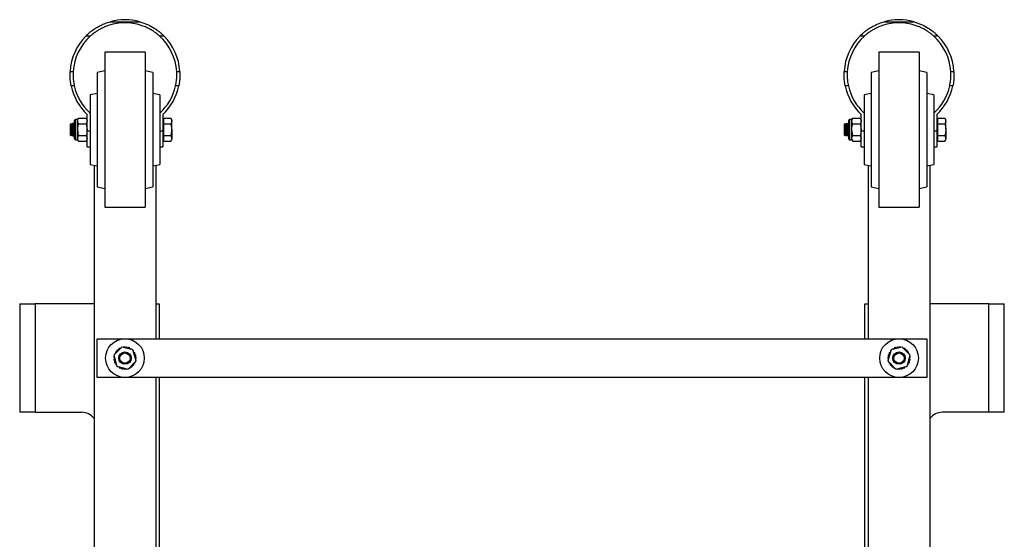
# Model space of a CAD drawing. Units: millimetres. Extents: x -7 to 2097, y 117 to 2653.
# Drawn here: x 723 to 1359, y 2317 to 2653 of the extents above; entities that cross this region are included whole.
import ezdxf

# ---------------------------------------------------------------- set-up
doc = ezdxf.new("R2010")
doc.units = ezdxf.units.MM

msp = doc.modelspace()

# ---------------------------------------------------------------- linework, layer by layer
at = {"color": 7, "linetype": 'Continuous', "lineweight": 25, "ltscale": 7}
for p, q in [((781.16, 2651.23), (800.49, 2651.23)), ((1281.16, 2651.23), (1300.49, 2651.23)), ((768.45, 2642), (765.55, 2642)), ((816.09, 2642), (813.2, 2642)), ((1268.45, 2642), (1265.55, 2642)), ((1316.09, 2642), (1313.2, 2642)), ((803.82, 2631.57), (777.82, 2631.57)), ((777.82, 2631.57), (777.82, 2531.57)), ((803.82, 2631.57), (803.82, 2531.57)), ((1303.82, 2631.57), (1277.82, 2631.57)), ((1277.82, 2631.57), (1277.82, 2531.57)), ((1303.82, 2631.57), (1303.82, 2531.57)), ((755.38, 2619.14), (757.39, 2619.14)), ((777.82, 2619.57), (772.82, 2618.57)), ((772.82, 2618.57), (772.82, 2544.57)), ((808.82, 2618.57), (803.82, 2619.57)), ((808.82, 2618.57), (808.82, 2544.57)), ((824.26, 2619.14), (826.26, 2619.14)), ((1255.38, 2619.14), (1257.39, 2619.14)), ((1277.82, 2619.57), (1272.82, 2618.57)), ((1272.82, 2618.57), (1272.82, 2544.57)), ((1308.82, 2618.57), (1303.82, 2619.57)), ((1308.82, 2618.57), (1308.82, 2544.57)), ((1324.26, 2619.14), (1326.26, 2619.14)), ((758.1, 2609.91), (756.05, 2609.91)), ((825.59, 2609.91), (823.55, 2609.91)), ((1258.1, 2609.91), (1256.05, 2609.91)), ((1325.59, 2609.91), (1323.55, 2609.91)), ((772.82, 2604.88), (768.32, 2604.07)), ((768.32, 2604.07), (768.32, 2559.07)), ((813.32, 2604.07), (808.82, 2604.88)), ((813.32, 2604.07), (813.32, 2559.07)), ((1272.82, 2604.88), (1268.32, 2604.07)), ((1268.32, 2604.07), (1268.32, 2559.07)), ((1313.32, 2604.07), (1308.82, 2604.88)), ((1313.32, 2604.07), (1313.32, 2559.07)), ((760.9, 2589.08), (760.32, 2588.07)), ((760.9, 2589.08), (765.74, 2589.08)), ((766.32, 2588.07), (765.74, 2589.08)), ((766.32, 2580.57), (766.32, 2591.38)), ((815.32, 2591.38), (815.32, 2580.57)), ((815.92, 2587.2), (815.92, 2589.08)), ((815.92, 2589.08), (820.42, 2589.08)), ((821, 2588.07), (820.42, 2589.08)), ((820.42, 2589.08), (821, 2587.2)), ((1260.9, 2589.08), (1260.32, 2588.07)), ((1260.9, 2589.08), (1265.74, 2589.08)), ((1266.32, 2588.07), (1265.74, 2589.08)), ((1266.32, 2580.57), (1266.32, 2591.38)), ((1315.32, 2591.38), (1315.32, 2580.57)), ((1315.92, 2587.2), (1315.92, 2589.08)), ((1315.92, 2589.08), (1320.42, 2589.08)), ((1321, 2588.07), (1320.42, 2589.08)), ((1320.42, 2589.08), (1321, 2587.2)), ((756.01, 2585.57), (755.32, 2584.88)), ((755.32, 2584.88), (755.32, 2581.57)), ((756.06, 2585.57), (756.01, 2585.57)), ((756.01, 2585.57), (756.01, 2581.57)), ((756.54, 2584.88), (756.06, 2585.57)), ((756.06, 2585.57), (756.06, 2577.57)), ((757.03, 2585.57), (756.54, 2584.88)), ((756.54, 2584.88), (756.54, 2578.26)), ((757.28, 2585.57), (757.03, 2585.57)), ((757.03, 2585.57), (757.03, 2577.57)), ((757.77, 2584.88), (757.28, 2585.57)), ((757.28, 2585.57), (757.28, 2577.57)), ((758.25, 2585.57), (757.77, 2584.88)), ((757.77, 2584.88), (757.77, 2578.26)), ((758.32, 2585.57), (758.25, 2585.57)), ((758.25, 2585.57), (758.25, 2577.57)), ((758.32, 2575.67), (758.32, 2587.47)), ((760.32, 2588.07), (758.92, 2588.07)), ((758.92, 2588.07), (758.92, 2575.07)), ((760.32, 2587.2), (760.32, 2588.07)), ((760.32, 2581.57), (760.32, 2587.2)), ((760.9, 2585.32), (765.74, 2585.32)), ((765.74, 2585.32), (766.32, 2581.57)), ((815.92, 2588.07), (815.32, 2588.07)), ((815.92, 2585.32), (815.92, 2587.2)), ((815.92, 2581.57), (815.92, 2585.32)), ((815.92, 2585.32), (820.42, 2585.32)), ((821, 2587.2), (821, 2588.07)), ((821, 2581.57), (821, 2587.2)), ((1256.01, 2585.57), (1255.32, 2584.88)), ((1255.32, 2584.88), (1255.32, 2581.57)), ((1256.06, 2585.57), (1256.01, 2585.57)), ((1256.01, 2585.57), (1256.01, 2581.57)), ((1256.54, 2584.88), (1256.06, 2585.57)), ((1256.06, 2585.57), (1256.06, 2577.57)), ((1257.03, 2585.57), (1256.54, 2584.88)), ((1256.54, 2584.88), (1256.54, 2578.26)), ((1257.28, 2585.57), (1257.03, 2585.57)), ((1257.03, 2585.57), (1257.03, 2577.57)), ((1257.77, 2584.88), (1257.28, 2585.57)), ((1257.28, 2585.57), (1257.28, 2577.57)), ((1258.25, 2585.57), (1257.77, 2584.88)), ((1257.77, 2584.88), (1257.77, 2578.26)), ((1258.32, 2585.57), (1258.25, 2585.57)), ((1258.25, 2585.57), (1258.25, 2577.57)), ((1258.32, 2575.67), (1258.32, 2587.47)), ((1260.32, 2588.07), (1258.92, 2588.07)), ((1258.92, 2588.07), (1258.92, 2575.07)), ((1260.32, 2587.2), (1260.32, 2588.07)), ((1260.32, 2581.57), (1260.32, 2587.2)), ((1260.9, 2585.32), (1265.74, 2585.32)), ((1265.74, 2585.32), (1266.32, 2581.57)), ((1315.92, 2588.07), (1315.32, 2588.07)), ((1315.92, 2585.32), (1315.92, 2587.2)), ((1315.92, 2581.57), (1315.92, 2585.32)), ((1315.92, 2585.32), (1320.42, 2585.32)), ((1321, 2587.2), (1321, 2588.07)), ((1321, 2581.57), (1321, 2587.2)), ((755.32, 2581.57), (755.32, 2578.26)), ((755.32, 2578.26), (756.01, 2577.57)), ((756.01, 2581.57), (756.01, 2577.57)), ((756.01, 2577.57), (756.06, 2577.57)), ((756.06, 2577.57), (756.54, 2578.26)), ((756.54, 2578.26), (757.03, 2577.57)), ((757.03, 2577.57), (757.28, 2577.57)), ((757.28, 2577.57), (757.77, 2578.26)), ((757.77, 2578.26), (758.25, 2577.57)), ((758.25, 2577.57), (758.32, 2577.57)), ((760.9, 2577.82), (760.32, 2581.57)), ((760.32, 2575.94), (760.32, 2581.57)), ((760.32, 2575.07), (760.32, 2575.94)), ((760.9, 2574.07), (760.32, 2575.94)), ((760.9, 2577.82), (765.74, 2577.82)), ((765.74, 2577.82), (766.32, 2575.94)), ((768.32, 2580.57), (766.32, 2580.57)), ((766.32, 2570.57), (766.32, 2580.57)), ((815.32, 2580.57), (813.32, 2580.57)), ((815.32, 2580.57), (815.32, 2570.57)), ((815.92, 2577.82), (815.92, 2581.57)), ((815.92, 2577.82), (820.42, 2577.82)), ((815.92, 2575.94), (815.92, 2577.82)), ((815.92, 2574.07), (815.92, 2575.94)), ((820.42, 2577.82), (821, 2575.94)), ((821, 2581.57), (821, 2575.94)), ((821, 2575.07), (821, 2575.94)), ((1255.32, 2581.57), (1255.32, 2578.26)), ((1255.32, 2578.26), (1256.01, 2577.57)), ((1256.01, 2581.57), (1256.01, 2577.57)), ((1256.01, 2577.57), (1256.06, 2577.57)), ((1256.06, 2577.57), (1256.54, 2578.26)), ((1256.54, 2578.26), (1257.03, 2577.57)), ((1257.03, 2577.57), (1257.28, 2577.57)), ((1257.28, 2577.57), (1257.77, 2578.26)), ((1257.77, 2578.26), (1258.25, 2577.57)), ((1258.25, 2577.57), (1258.32, 2577.57)), ((1260.9, 2577.82), (1260.32, 2581.57)), ((1260.32, 2575.94), (1260.32, 2581.57)), ((1260.32, 2575.07), (1260.32, 2575.94)), ((1260.9, 2574.07), (1260.32, 2575.94)), ((1260.9, 2577.82), (1265.74, 2577.82)), ((1265.74, 2577.82), (1266.32, 2575.94)), ((1268.32, 2580.57), (1266.32, 2580.57)), ((1266.32, 2570.57), (1266.32, 2580.57)), ((1315.32, 2580.57), (1313.32, 2580.57)), ((1315.32, 2580.57), (1315.32, 2570.57)), ((1315.92, 2577.82), (1315.92, 2581.57)), ((1315.92, 2577.82), (1320.42, 2577.82)), ((1315.92, 2575.94), (1315.92, 2577.82)), ((1315.92, 2574.07), (1315.92, 2575.94)), ((1320.42, 2577.82), (1321, 2575.94)), ((1321, 2581.57), (1321, 2575.94)), ((1321, 2575.07), (1321, 2575.94)), ((758.92, 2575.07), (760.32, 2575.07)), ((760.32, 2575.07), (760.9, 2574.07)), ((760.9, 2574.07), (765.74, 2574.07)), ((765.74, 2574.07), (766.32, 2575.07)), ((766.32, 2570.57), (768.32, 2570.57)), ((813.32, 2570.57), (815.32, 2570.57)), ((815.32, 2575.07), (815.92, 2575.07)), ((815.92, 2574.07), (820.42, 2574.07)), ((820.42, 2574.07), (821, 2575.07)), ((1258.92, 2575.07), (1260.32, 2575.07)), ((1260.32, 2575.07), (1260.9, 2574.07)), ((1260.9, 2574.07), (1265.74, 2574.07)), ((1265.74, 2574.07), (1266.32, 2575.07)), ((1266.32, 2570.57), (1268.32, 2570.57)), ((1313.32, 2570.57), (1315.32, 2570.57)), ((1315.32, 2575.07), (1315.92, 2575.07)), ((1315.92, 2574.07), (1320.42, 2574.07)), ((1320.42, 2574.07), (1321, 2575.07)), ((768.32, 2559.07), (772.82, 2558.26)), ((770.82, 2558.62), (770.82, 2115.37)), ((808.82, 2558.26), (813.32, 2559.07)), ((810.82, 2558.62), (810.82, 2446.57)), ((1268.32, 2559.07), (1272.82, 2558.26)), ((1270.82, 2558.62), (1270.82, 2446.57)), ((1308.82, 2558.26), (1313.32, 2559.07)), ((1310.82, 2558.62), (1310.82, 2115.34)), ((772.82, 2544.57), (777.82, 2543.57)), ((803.82, 2543.57), (808.82, 2544.57)), ((1272.82, 2544.57), (1277.82, 2543.57)), ((1303.82, 2543.57), (1308.82, 2544.57)), ((777.82, 2531.57), (803.82, 2531.57)), ((1277.82, 2531.57), (1303.82, 2531.57)), ((722.82, 2469.07), (722.82, 2399.07)), ((722.82, 2469.07), (732.82, 2469.07)), ((732.82, 2469.07), (732.82, 2399.07)), ((770.82, 2469.07), (732.82, 2469.07)), ((810.82, 2469.07), (812.82, 2469.07)), ((812.82, 2469.07), (812.82, 2446.57)), ((1268.82, 2469.07), (1270.82, 2469.07)), ((1268.82, 2446.57), (1268.82, 2469.07)), ((1348.82, 2469.07), (1310.82, 2469.07)), ((1348.82, 2399.07), (1348.82, 2469.07)), ((1348.82, 2469.07), (1358.82, 2469.07)), ((1358.82, 2399.07), (1358.82, 2469.07)), ((772.82, 2446.57), (1308.82, 2446.57)), ((772.82, 2421.57), (772.82, 2446.57)), ((1308.82, 2446.57), (1308.82, 2421.57)), ((788.84, 2441.19), (783.66, 2435.91)), ((783.66, 2435.91), (785.65, 2428.79)), ((796, 2439.35), (788.84, 2441.19)), ((797.98, 2432.23), (796, 2439.35)), ((1285.65, 2439.35), (1283.66, 2432.23)), ((1292.81, 2441.19), (1285.65, 2439.35)), ((1297.98, 2435.91), (1292.81, 2441.19)), ((1296, 2428.79), (1297.98, 2435.91)), ((792.81, 2426.95), (797.98, 2432.23)), ((1283.66, 2432.23), (1288.84, 2426.95)), ((785.65, 2428.79), (792.81, 2426.95)), ((1288.84, 2426.95), (1296, 2428.79)), ((1308.82, 2421.57), (772.82, 2421.57)), ((810.82, 2421.57), (810.82, 2195.57)), ((812.82, 2421.57), (812.82, 2195.57)), ((1268.82, 2195.57), (1268.82, 2421.57)), ((1270.82, 2421.57), (1270.82, 2195.57)), ((732.82, 2399.07), (722.82, 2399.07)), ((732.82, 2399.07), (762.82, 2399.07)), ((1348.82, 2399.07), (1318.82, 2399.07)), ((1358.82, 2399.07), (1348.82, 2399.07))]:
    msp.add_line(p, q, dxfattribs=at)
at = {"color": 7, "linetype": 'Continuous', "lineweight": 25, "ltscale": 49}
for centre, radius in [((790.82, 2434.07), 12.5), ((1290.82, 2434.07), 12.5), ((790.82, 2434.07), 4), ((790.82, 2434.07), 3.31), ((1290.82, 2434.07), 4), ((1290.82, 2434.07), 3.31)]:
    msp.add_circle(centre, radius, dxfattribs=at)
for centre, radius, start, end in [((790.82, 2617.07), 35.5, 74.20166, 105.79834), ((1290.82, 2617.07), 35.5, 74.20166, 105.79834), ((790.82, 2617.07), 35.5, 135.38663, 176.66096), ((790.82, 2617.07), 33.5, 131.9054, 176.46137), ((790.82, 2617.07), 33.5, 3.53863, 48.0946), ((790.82, 2617.07), 35.5, 3.33904, 44.61337), ((1290.82, 2617.07), 35.5, 135.38663, 176.66096), ((1290.82, 2617.07), 33.5, 131.9054, 176.46137), ((1290.82, 2617.07), 33.5, 3.53863, 48.0946), ((1290.82, 2617.07), 35.5, 3.33904, 44.61337), ((790.82, 2617.07), 35.5, 191.63419, 226.35874), ((790.82, 2617.07), 33.5, 192.33939, 227.80609), ((790.82, 2617.07), 33.5, 312.19391, 347.66061), ((790.82, 2617.07), 35.5, 313.64126, 348.36581), ((1290.82, 2617.07), 35.5, 191.63419, 226.35874), ((1290.82, 2617.07), 33.5, 192.33939, 227.80609), ((1290.82, 2617.07), 33.5, 312.19391, 347.66061), ((1290.82, 2617.07), 35.5, 313.64126, 348.36581), ((758.92, 2587.47), 0.6, 90, 180), ((1258.92, 2587.47), 0.6, 90, 180), ((758.92, 2575.67), 0.6, 180, 270), ((1258.92, 2575.67), 0.6, 180, 270), ((784.39, 2436.13), 0.5, 92.9575, 178.18082), ((785.04, 2437.56), 0.5, 56.69826, 241.10672), ((790.82, 2434.07), 6.75, 153.14781, 154.08278), ((790.82, 2434.07), 6.75, 139.81448, 144.65717), ((786, 2438.8), 0.5, 43.36493, 227.77339), ((790.82, 2434.07), 6.75, 126.48115, 131.32384), ((787.22, 2439.78), 0.5, 30.0316, 214.44005), ((790.82, 2434.07), 6.75, 117.05554, 117.9905), ((788.63, 2440.46), 0.5, 92.9575, 178.18082), ((790.17, 2440.79), 0.5, 3.36493, 159.01458), ((790.82, 2434.07), 6.75, 86.48115, 91.32384), ((791.73, 2440.76), 0.5, 350.0316, 174.44005), ((790.82, 2434.07), 6.75, 73.14781, 77.9905), ((793.25, 2440.37), 0.5, 336.69826, 161.10672), ((790.82, 2434.07), 6.75, 59.81448, 64.65717), ((794.64, 2439.64), 0.5, 352.12374, 147.77339), ((795.82, 2438.61), 0.5, 332.9575, 58.18082), ((790.82, 2434.07), 6.75, 33.14781, 34.08278), ((796.73, 2437.33), 0.5, 296.69826, 121.10672), ((790.82, 2434.07), 6.75, 19.81448, 24.65717), ((797.32, 2435.88), 0.5, 283.36493, 107.77339), ((1284.32, 2435.88), 0.5, 72.22661, 256.63507), ((1284.91, 2437.33), 0.5, 58.89328, 243.30174), ((1290.82, 2434.07), 6.75, 155.34283, 160.18552), ((1290.82, 2434.07), 6.75, 145.91722, 146.85219), ((1285.82, 2438.61), 0.5, 121.81918, 207.0425), ((1287.01, 2439.64), 0.5, 32.22661, 187.87626), ((1290.82, 2434.07), 6.75, 115.34283, 120.18552), ((1288.39, 2440.37), 0.5, 18.89328, 203.30174), ((1290.82, 2434.07), 6.75, 102.0095, 106.85219), ((1289.91, 2440.76), 0.5, 5.55995, 189.9684), ((1290.82, 2434.07), 6.75, 88.67616, 93.51885), ((1291.48, 2440.79), 0.5, 20.98542, 176.63507), ((1293.01, 2440.46), 0.5, 1.81918, 87.0425), ((1290.82, 2434.07), 6.75, 62.0095, 62.94446), ((1294.42, 2439.78), 0.5, 325.55995, 149.9684), ((1290.82, 2434.07), 6.75, 48.67616, 53.51885), ((1295.64, 2438.8), 0.5, 312.22661, 136.63507), ((1290.82, 2434.07), 6.75, 35.34283, 40.18552), ((1296.6, 2437.56), 0.5, 298.89328, 123.30174), ((1290.82, 2434.07), 6.75, 25.91722, 26.85219), ((1297.25, 2436.13), 0.5, 1.81918, 87.0425), ((784.09, 2434.59), 0.5, 112.12374, 267.77339), ((784.15, 2433.03), 0.5, 96.69826, 281.10672), ((790.82, 2434.07), 6.75, 179.81448, 184.65717), ((784.57, 2431.52), 0.5, 110.0316, 294.44005), ((790.82, 2434.07), 6.75, 193.14781, 197.9905), ((790.82, 2434.07), 6.75, 206.48115, 211.32384), ((785.33, 2430.14), 0.5, 123.36493, 279.01458), ((790.82, 2434.07), 6.75, 313.14781, 317.9905), ((796.16, 2429.94), 0.5, 230.0316, 54.44005), ((790.82, 2434.07), 6.75, 326.48115, 331.32384), ((796.97, 2431.28), 0.5, 243.36493, 39.01458), ((790.82, 2434.07), 6.75, 6.48115, 11.32384), ((797.57, 2434.33), 0.5, 270.0316, 94.44005), ((790.82, 2434.07), 6.75, 357.05554, 357.9905), ((797.45, 2432.77), 0.5, 332.9575, 58.18082), ((1284.08, 2434.33), 0.5, 85.55995, 269.9684), ((1284.2, 2432.77), 0.5, 121.81918, 207.0425), ((1290.82, 2434.07), 6.75, 182.0095, 182.94446), ((1290.82, 2434.07), 6.75, 168.67616, 173.51885), ((1284.68, 2431.28), 0.5, 140.98542, 296.63507), ((1290.82, 2434.07), 6.75, 208.67616, 213.51885), ((1285.49, 2429.94), 0.5, 125.55995, 309.9684), ((1290.82, 2434.07), 6.75, 222.0095, 226.85219), ((1296.31, 2430.14), 0.5, 260.98542, 56.63507), ((1290.82, 2434.07), 6.75, 328.67616, 333.51885), ((1297.07, 2431.52), 0.5, 245.55995, 69.9684), ((1290.82, 2434.07), 6.75, 342.0095, 346.85219), ((1297.49, 2433.03), 0.5, 258.89328, 83.30174), ((1290.82, 2434.07), 6.75, 355.34283, 0.18552), ((1297.55, 2434.59), 0.5, 272.22661, 67.87626), ((786.38, 2428.98), 0.5, 212.9575, 298.18082), ((790.82, 2434.07), 6.75, 237.05554, 237.9905), ((787.68, 2428.1), 0.5, 150.0316, 334.44005), ((790.82, 2434.07), 6.75, 246.48115, 251.32384), ((789.14, 2427.53), 0.5, 163.36493, 347.77339), ((790.82, 2434.07), 6.75, 259.81448, 264.65717), ((790.69, 2427.32), 0.5, 176.69826, 1.10672), ((790.82, 2434.07), 6.75, 273.14781, 274.08278), ((792.25, 2427.47), 0.5, 212.9575, 298.18082), ((793.73, 2427.98), 0.5, 232.12374, 27.77339), ((790.82, 2434.07), 6.75, 299.81448, 304.65717), ((795.06, 2428.82), 0.5, 216.69826, 41.10672), ((1286.58, 2428.82), 0.5, 138.89328, 323.30174), ((1290.82, 2434.07), 6.75, 235.34283, 240.18552), ((1287.91, 2427.98), 0.5, 152.22661, 307.87626), ((1289.39, 2427.47), 0.5, 241.81918, 327.0425), ((1290.82, 2434.07), 6.75, 265.91722, 266.85219), ((1290.95, 2427.32), 0.5, 178.89328, 3.30174), ((1290.82, 2434.07), 6.75, 275.34283, 280.18552), ((1292.5, 2427.53), 0.5, 192.22661, 16.63507), ((1290.82, 2434.07), 6.75, 288.67616, 293.51885), ((1293.97, 2428.1), 0.5, 205.55995, 29.9684), ((1290.82, 2434.07), 6.75, 302.0095, 302.94446), ((1295.26, 2428.98), 0.5, 241.81918, 327.0425), ((762.82, 2389.07), 10, 36.8699, 90), ((1318.82, 2389.07), 10, 90, 143.1301)]:
    msp.add_arc(centre, radius, start, end, dxfattribs=at)
at = {"color": 7, "linetype": 'Continuous', "lineweight": 25, "ltscale": 7}
for points, knots in [([(765.55, 2642), (765.77, 2642.22), (766.21, 2642.67), (767.19, 2643.58), (768.42, 2644.63), (770.17, 2645.98), (772.4, 2647.47), (775.15, 2648.98), (778.07, 2650.27), (780.13, 2650.91), (781.16, 2651.23)], [0, 0, 0, 0, 0.083069, 0.166249, 0.268308, 0.370536, 0.525314, 0.680417, 0.840166, 1, 1, 1, 1]), ([(813.2, 2642), (812.95, 2642.22), (812.46, 2642.65), (811.38, 2643.54), (810.02, 2644.54), (808.06, 2645.83), (805.55, 2647.22), (801.92, 2648.78), (797.46, 2650.04), (792.19, 2650.69), (786.84, 2650.47), (782.12, 2649.53), (778.15, 2648.15), (775.29, 2646.8), (773.02, 2645.47), (771.02, 2644.13), (769.43, 2642.87), (768.69, 2642.22), (768.45, 2642)], [0, 0, 0, 0, 0.032097, 0.064246, 0.104812, 0.145452, 0.209285, 0.273251, 0.373225, 0.473275, 0.575724, 0.678143, 0.747531, 0.816813, 0.860546, 0.904211, 0.967729, 1, 1, 1, 1]), ([(800.49, 2651.23), (802.1, 2650.7), (805.33, 2649.63), (809.53, 2647.35), (812.48, 2645.25), (814.29, 2643.72), (815.38, 2642.72), (815.87, 2642.22), (816.09, 2642)], [0, 0, 0, 0, 0.252863, 0.504863, 0.709856, 0.813856, 0.917626, 1, 1, 1, 1]), ([(1265.55, 2642), (1265.77, 2642.22), (1266.21, 2642.67), (1267.19, 2643.58), (1268.42, 2644.63), (1270.17, 2645.98), (1272.4, 2647.47), (1275.15, 2648.98), (1278.07, 2650.27), (1280.13, 2650.91), (1281.16, 2651.23)], [0, 0, 0, 0, 0.0830686, 0.166249, 0.2683076, 0.3705357, 0.5253137, 0.6804165, 0.8401665, 1, 1, 1, 1]), ([(1313.2, 2642), (1312.95, 2642.22), (1312.46, 2642.65), (1311.38, 2643.54), (1310.02, 2644.54), (1308.06, 2645.83), (1305.55, 2647.22), (1301.92, 2648.78), (1297.46, 2650.04), (1292.19, 2650.69), (1286.84, 2650.47), (1282.12, 2649.53), (1278.15, 2648.15), (1275.29, 2646.8), (1273.02, 2645.47), (1271.02, 2644.13), (1269.43, 2642.87), (1268.69, 2642.22), (1268.45, 2642)], [0, 0, 0, 0, 0.032097, 0.0642458, 0.1048117, 0.1454518, 0.2092849, 0.2732507, 0.3732254, 0.4732754, 0.5757236, 0.678143, 0.7475305, 0.8168127, 0.8605457, 0.9042111, 0.9677288, 1, 1, 1, 1]), ([(1300.49, 2651.23), (1302.1, 2650.7), (1305.33, 2649.63), (1309.53, 2647.35), (1312.48, 2645.25), (1314.29, 2643.72), (1315.38, 2642.72), (1315.87, 2642.22), (1316.09, 2642)], [0, 0, 0, 0, 0.252863, 0.504863, 0.709856, 0.813856, 0.917626, 1, 1, 1, 1]), ([(756.05, 2609.91), (755.86, 2611), (755.48, 2613.17), (755.31, 2616.1), (755.33, 2618.1), (755.37, 2618.86), (755.38, 2619.14)], [0, 0, 0, 0, 0.279523, 0.559164, 0.837532, 1, 1, 1, 1]), ([(757.39, 2619.14), (757.36, 2618.61), (757.3, 2617.54), (757.35, 2614.83), (757.64, 2612.15), (757.98, 2610.49), (758.1, 2609.91)], [0, 0, 0, 0, 0.284297, 0.568719, 0.849268, 1, 1, 1, 1]), ([(823.55, 2609.91), (823.75, 2610.99), (824.16, 2613.15), (824.34, 2616.08), (824.32, 2618.09), (824.27, 2618.85), (824.26, 2619.14)], [0, 0, 0, 0, 0.278634, 0.557399, 0.834725, 1, 1, 1, 1]), ([(826.26, 2619.14), (826.29, 2618.61), (826.34, 2617.54), (826.29, 2614.82), (826.02, 2612.15), (825.7, 2610.49), (825.59, 2609.91)], [0, 0, 0, 0, 0.284592, 0.569297, 0.850533, 1, 1, 1, 1]), ([(1256.05, 2609.91), (1255.86, 2611), (1255.48, 2613.17), (1255.31, 2616.1), (1255.33, 2618.1), (1255.37, 2618.86), (1255.38, 2619.14)], [0, 0, 0, 0, 0.279523, 0.559164, 0.837532, 1, 1, 1, 1]), ([(1257.39, 2619.14), (1257.36, 2618.61), (1257.3, 2617.54), (1257.35, 2614.83), (1257.64, 2612.15), (1257.98, 2610.49), (1258.1, 2609.91)], [0, 0, 0, 0, 0.284297, 0.568719, 0.849268, 1, 1, 1, 1]), ([(1323.55, 2609.91), (1323.75, 2610.99), (1324.16, 2613.15), (1324.34, 2616.08), (1324.32, 2618.09), (1324.27, 2618.85), (1324.26, 2619.14)], [0, 0, 0, 0, 0.278634, 0.557399, 0.834725, 1, 1, 1, 1]), ([(1326.26, 2619.14), (1326.29, 2618.61), (1326.34, 2617.54), (1326.29, 2614.82), (1326.02, 2612.15), (1325.7, 2610.49), (1325.59, 2609.91)], [0, 0, 0, 0, 0.284592, 0.5692969, 0.850533, 1, 1, 1, 1]), ([(760.32, 2587.2), (760.4, 2587.72), (760.49, 2588.35), (760.84, 2588.96), (760.9, 2589.08)], [0, 0, 0, 0, 0.8134766, 1, 1, 1, 1]), ([(765.74, 2589.08), (765.81, 2588.96), (766.15, 2588.35), (766.24, 2587.72), (766.32, 2587.2)], [0, 0, 0, 0, 0.186523, 1, 1, 1, 1]), ([(1260.32, 2587.2), (1260.4, 2587.72), (1260.49, 2588.35), (1260.84, 2588.96), (1260.9, 2589.08)], [0, 0, 0, 0, 0.813477, 1, 1, 1, 1]), ([(1265.74, 2589.08), (1265.81, 2588.96), (1266.15, 2588.35), (1266.24, 2587.72), (1266.32, 2587.2)], [0, 0, 0, 0, 0.186523, 1, 1, 1, 1]), ([(760.9, 2585.32), (760.66, 2585.81), (760.35, 2586.43), (760.33, 2587.07), (760.32, 2587.2)], [0, 0, 0, 0, 0.78732, 1, 1, 1, 1]), ([(760.32, 2581.57), (760.32, 2581.66), (760.33, 2582.93), (760.63, 2584.17), (760.9, 2585.32)], [0, 0, 0, 0, 0.070215, 1, 1, 1, 1]), ([(766.32, 2587.2), (766.32, 2587.07), (766.29, 2586.43), (765.98, 2585.81), (765.74, 2585.32)], [0, 0, 0, 0, 0.21268, 1, 1, 1, 1]), ([(821, 2587.2), (821, 2587.16), (820.99, 2586.52), (820.69, 2585.9), (820.42, 2585.32)], [0, 0, 0, 0, 0.070215, 1, 1, 1, 1]), ([(820.42, 2585.32), (820.49, 2585.05), (820.83, 2583.83), (820.93, 2582.56), (821, 2581.57)], [0, 0, 0, 0, 0.223713, 1, 1, 1, 1]), ([(1260.9, 2585.32), (1260.66, 2585.81), (1260.35, 2586.43), (1260.33, 2587.07), (1260.32, 2587.2)], [0, 0, 0, 0, 0.78732, 1, 1, 1, 1]), ([(1260.32, 2581.57), (1260.32, 2581.66), (1260.33, 2582.93), (1260.63, 2584.17), (1260.9, 2585.32)], [0, 0, 0, 0, 0.070215, 1, 1, 1, 1]), ([(1266.32, 2587.2), (1266.32, 2587.07), (1266.29, 2586.43), (1265.98, 2585.81), (1265.74, 2585.32)], [0, 0, 0, 0, 0.21268, 1, 1, 1, 1]), ([(1321, 2587.2), (1321, 2587.16), (1320.99, 2586.52), (1320.69, 2585.9), (1320.42, 2585.32)], [0, 0, 0, 0, 0.070215, 1, 1, 1, 1]), ([(1320.42, 2585.32), (1320.49, 2585.05), (1320.83, 2583.83), (1320.93, 2582.56), (1321, 2581.57)], [0, 0, 0, 0, 0.223713, 1, 1, 1, 1]), ([(760.32, 2575.94), (760.32, 2575.99), (760.33, 2576.62), (760.63, 2577.24), (760.9, 2577.82)], [0, 0, 0, 0, 0.070215, 1, 1, 1, 1]), ([(766.32, 2581.57), (766.32, 2581.48), (766.31, 2580.21), (766.02, 2578.97), (765.74, 2577.82)], [0, 0, 0, 0, 0.0702148, 1, 1, 1, 1]), ([(766.32, 2575.94), (766.32, 2575.9), (766.31, 2575.26), (766.02, 2574.64), (765.74, 2574.07)], [0, 0, 0, 0, 0.070215, 1, 1, 1, 1]), ([(821, 2581.57), (820.99, 2581.26), (820.96, 2579.99), (820.65, 2578.76), (820.42, 2577.82)], [0, 0, 0, 0, 0.241851, 1, 1, 1, 1]), ([(821, 2575.94), (821, 2575.9), (820.99, 2575.26), (820.69, 2574.64), (820.42, 2574.07)], [0, 0, 0, 0, 0.070215, 1, 1, 1, 1]), ([(1260.32, 2575.94), (1260.32, 2575.99), (1260.33, 2576.62), (1260.63, 2577.24), (1260.9, 2577.82)], [0, 0, 0, 0, 0.070215, 1, 1, 1, 1]), ([(1266.32, 2581.57), (1266.32, 2581.48), (1266.31, 2580.21), (1266.02, 2578.97), (1265.74, 2577.82)], [0, 0, 0, 0, 0.0702148, 1, 1, 1, 1]), ([(1266.32, 2575.94), (1266.32, 2575.9), (1266.31, 2575.26), (1266.02, 2574.64), (1265.74, 2574.07)], [0, 0, 0, 0, 0.070215, 1, 1, 1, 1]), ([(1321, 2581.57), (1320.99, 2581.26), (1320.96, 2579.99), (1320.65, 2578.76), (1320.42, 2577.82)], [0, 0, 0, 0, 0.241851, 1, 1, 1, 1]), ([(1321, 2575.94), (1321, 2575.9), (1320.99, 2575.26), (1320.69, 2574.64), (1320.42, 2574.07)], [0, 0, 0, 0, 0.070215, 1, 1, 1, 1])]:
    msp.add_open_spline(points, degree=3, knots=knots, dxfattribs=at)

doc.saveas('drawing.dxf')
